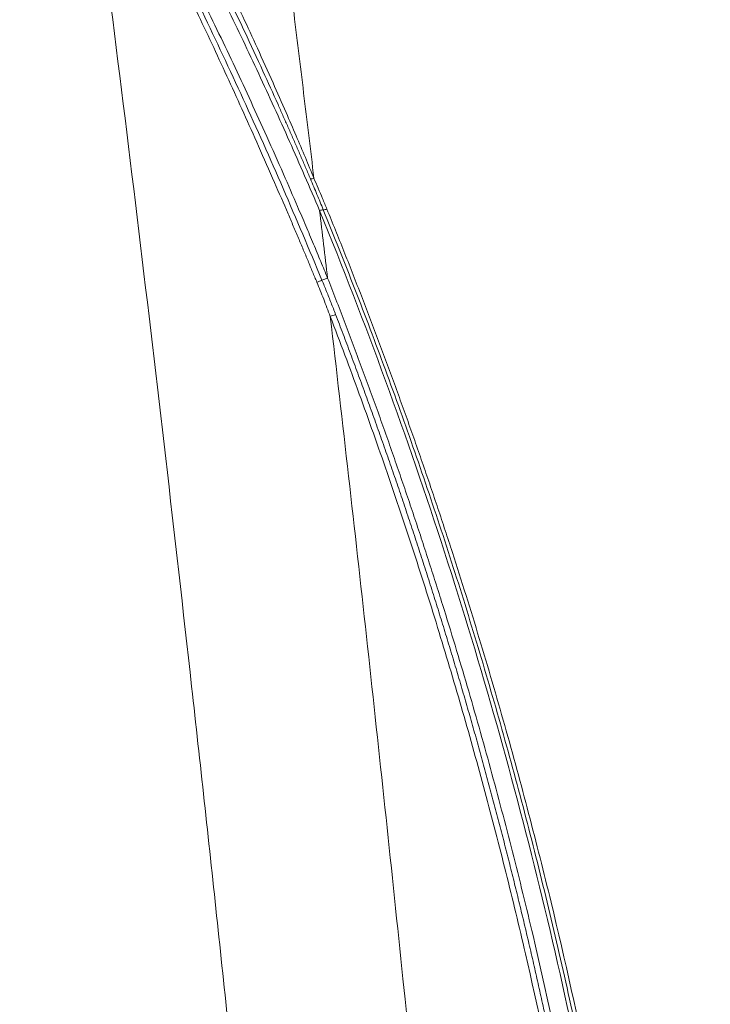
# Paper-space layout '1' of a CAD drawing. Units: feet. Extents: x 0.4 to 10.9, y 0 to 8.
# Drawn here: x 4.9 to 4.9, y 4.8 to 4.9 of the extents above; entities that cross this region are included whole.
import ezdxf

# ---------------------------------------------------------------- set-up
doc = ezdxf.new("R2010")
doc.units = ezdxf.units.FT
doc.header["$MEASUREMENT"] = 0
doc.layers.get('0').update_dxf_attribs({"lineweight": 9})
doc.layers.add('UGD - DETAIL 3', color=7, linetype='Continuous', lineweight=9)

# ---------------------------------------------------------------- blocks, each defined once
blk = doc.blocks.new('subblock_INSERTATEESIDE')
at = {"layer": 'UGD - DETAIL 3'}
for centre, radius, start, end in [((12.23233426223164, 13.98109401597989), 0.004147884214218484, 275.2849386335506, 290.3601030289096), ((12.23676976207834, 13.96384431290147), 0.003721615205412314, 92.14428426161646, 109.5425660915348), ((12.23648998561562, 13.97129012612078), 0.003729452526048763, 272.1594533898951, 289.4967901175529), ((12.23031678373559, 13.95843853332648), 0.0136892294332798, 288.6220467865467, 295.6321219600201), ((12.24189245016035, 13.93325504542051), 0.01403095299102927, 106.2742914471331, 113.7629621485147), ((12.23504071767418, 13.94824392686031), 0.01369111281693308, 285.7352014423608, 293.0336053062908)]:
    blk.add_arc(centre, radius, start, end, dxfattribs=at)
for points, knots in [([(12.05478536935689, 15.0210617825926), (12.05547398008316, 15.01827364252864), (12.0568552371311, 15.01268102253732), (12.0589188559022, 15.00424461023392), (12.06098396083675, 14.99574229930753), (12.06304938894887, 14.98717231359738), (12.06511529629001, 14.97853500637864), (12.06718148605861, 14.9698301617028), (12.06924786048072, 14.96105772384538), (12.07131429856779, 14.95221760038395), (12.0733806894495, 14.94330971481957), (12.0754469230374, 14.93433399093107), (12.07751289873299, 14.92529034217769), (12.07957852725868, 14.91617866798583), (12.08164372004621, 14.90699886639644), (12.08526500701905, 14.89077856796663), (12.09042800551676, 14.86727175938855), (12.0970868640173, 14.83619076360645), (12.10373768344763, 14.80436282032888), (12.11235030208992, 14.76210302780793), (12.12285219677399, 14.70867467878584), (12.1348456691902, 14.64472229039097), (12.14652013221796, 14.57956447229116), (12.15754662545505, 14.51519159865692), (12.16818417013092, 14.45032764420985), (12.1784379301561, 14.38510417783736), (12.18859419032262, 14.31767122216704), (12.19632341056606, 14.26408244337942), (12.20178414369676, 14.2251216076734), (12.20505014547351, 14.20147738816674), (12.20830347947009, 14.17757672963668), (12.21154343620923, 14.15341956063895), (12.21476933980585, 14.12900586245146), (12.21798054764205, 14.10433567404575), (12.2211763453783, 14.07940898741867), (12.22435637953899, 14.0542260825085), (12.22751895735976, 14.02878609215121), (12.23066741200669, 14.00309238581578), (12.23273783482476, 13.98585854261751), (12.23377742175285, 13.97720519995087)], [0, 0, 0, 0, 0.00866311277260143, 0.0173769956198717, 0.02614169191726157, 0.03495724257840849, 0.04382368601330117, 0.05274105808550545, 0.06170939206842297, 0.070728718600619, 0.07979906564022905, 0.0889204587478802, 0.09809293173249183, 0.1073165295288244, 0.1165912961644705, 0.1259172739643147, 0.1563877058099181, 0.1874223878302955, 0.2190226557108447, 0.2511896146402541, 0.3126056335310795, 0.376078433888095, 0.4374432890456735, 0.5007758519607748, 0.560553699744269, 0.6220378806952394, 0.685227652636105, 0.7501237215646467, 0.7718399601544677, 0.7937562739161773, 0.8158726607306491, 0.8381890956581688, 0.8607055302952753, 0.8834218921106208, 0.9063380839831822, 0.9294540221200649, 0.9527696816590225, 0.9762850268418527, 1, 1, 1, 1]), ([(12.58827930509525, 12.21577574648682), (12.58785266094833, 12.22198483951142), (12.58699996834578, 12.23439435626851), (12.5857054192136, 12.25299013263666), (12.58440071775711, 12.27155576750908), (12.58308474583179, 12.29009076197032), (12.58175787388216, 12.30859510995997), (12.58042006985179, 12.3270686750509), (12.57907140486777, 12.34551135705939), (12.57771191806618, 12.36392304746724), (12.57634165277153, 12.38230364131216), (12.57496064685945, 12.40065303398004), (12.57356893537013, 12.418971122034), (12.5721665498443, 12.43725780296648), (12.57075351854225, 12.45551297523193), (12.56932986640149, 12.47373653823356), (12.56789561515774, 12.49192839221559), (12.56645078307398, 12.51008843858), (12.56499538607089, 12.52821657860487), (12.56352943367574, 12.54631271785182), (12.56014361382718, 12.58773635147963), (12.5547400083497, 12.652149559422), (12.54712724851192, 12.73916506127063), (12.5392934326079, 12.82514725692124), (12.52948558283876, 12.92862705726665), (12.51751933107494, 13.04859390954543), (12.5041502557805, 13.17463801422674), (12.491472829038, 13.2879680946745), (12.47551891900805, 13.42429225957848), (12.45557363210611, 13.58375240564512), (12.43112075052761, 13.76364262019656), (12.40632577851835, 13.93268748556095), (12.3802473192964, 14.09729757595581), (12.35671070508149, 14.23448337834222), (12.33723291398565, 14.34124259700142), (12.32181373847666, 14.42227230467955), (12.30602498412245, 14.50176346752323), (12.2922292090027, 14.56820307495406), (12.28093799962164, 14.62073765461319), (12.27222799790328, 14.66030450923019), (12.2635258014186, 14.69889922811159), (12.2561213770788, 14.73096151561589), (12.2500496083219, 14.75677113889131), (12.24532652249717, 14.77658835594437), (12.24060775442397, 14.79613154244837), (12.23589398076326, 14.81540112686425), (12.2311863081903, 14.83439818839501), (12.22648447251782, 14.85312168316818), (12.22179341491395, 14.87157866150062), (12.2186464146039, 14.88375842922507), (12.21708167370289, 14.88981441233458)], [0, 0, 0, 0, 0.006672651527936995, 0.01333598653169421, 0.01998998145480805, 0.02663461314426694, 0.03326985884287416, 0.0398956961816651, 0.0465121031723748, 0.05311905819996714, 0.05971654001522257, 0.06630452772738754, 0.07288300079688338, 0.07945193902809249, 0.08601132256220281, 0.0925611318701293, 0.09910134774550675, 0.1056319512977587, 0.1121529239452426, 0.1186642474084754, 0.1251659034129205, 0.1568808095778109, 0.188275187831095, 0.2193468087044919, 0.2500936680256234, 0.3006490583472201, 0.3499364219599556, 0.3877512679555912, 0.4248182132996901, 0.4997486552649312, 0.5638372492580856, 0.6249060931415112, 0.6892093002976185, 0.7499907381870399, 0.7817133606213391, 0.8124028168468371, 0.8441537708078708, 0.8748079242977354, 0.8908871050726005, 0.9066612941298031, 0.922131134726279, 0.9372972270105182, 0.9454324520723196, 0.9534824936599683, 0.9614474440822718, 0.9693274094068149, 0.9771225090489462, 0.9848328753793265, 0.9924586533503211, 0.9999999999999999, 0.9999999999999999, 0.9999999999999999, 0.9999999999999999]), ([(12.61204864806064, 12.21321297296494), (12.61037572056403, 12.23713341869066), (12.60711310069501, 12.2837841681454), (12.60211373394552, 12.35188693733954), (12.59722644583263, 12.41634443315515), (12.59246238523951, 12.47714749236379), (12.58784862108181, 12.53430368666958), (12.58348456573626, 12.58690697500472), (12.57938616893326, 12.63510412819043), (12.57556694009029, 12.6790409371826), (12.57195293354094, 12.71977682425474), (12.56856029332166, 12.75732098565522), (12.56515478087096, 12.79436756191223), (12.56168865788417, 12.83143486263793), (12.5580267918102, 12.86990525697428), (12.55428964513901, 12.90847934415984), (12.55039027090243, 12.9480217800068), (12.54632259685869, 12.98852982046127), (12.5420797954177, 13.02999943652234), (12.53740178400513, 13.07487297473983), (12.5322505493344, 13.1232571324056), (12.52663587202325, 13.1748014514187), (12.52098035342741, 13.22553122512153), (12.51548516024136, 13.27374016646379), (12.51031462772408, 13.31818525095716), (12.50579737959585, 13.3562878793698), (12.50191331105754, 13.38854868448669), (12.49857413967594, 13.41594037909718), (12.49528218411548, 13.44263168155099), (12.4918928941604, 13.46978992032746), (12.48831620929083, 13.49810170940006), (12.48394570575798, 13.5322569002097), (12.47869186623851, 13.57264962108584), (12.47245154891207, 13.61966467726341), (12.46575768816486, 13.66902450257897), (12.45858803945514, 13.72071322153085), (12.45092368496867, 13.77467167984252), (12.44242760171666, 13.83301457273841), (12.43331333900512, 13.89389906470978), (12.42381524768419, 13.95551793004767), (12.41455294724481, 14.01394365381877), (12.40675643841314, 14.06181587729222), (12.40042406050408, 14.09990655049264), (12.39547873243733, 14.12923219209997), (12.3903248659088, 14.15936377012168), (12.38465571631517, 14.19201014842807), (12.37823824503497, 14.22833466307026), (12.37101906801541, 14.26841855154259), (12.36296930265078, 14.31217046923225), (12.35400668677868, 14.35974646835924), (12.34481259151264, 14.40729487083574), (12.33548203350885, 14.45433958384593), (12.3261162404009, 14.50041474678889), (12.31602106574718, 14.54877978067898), (12.30515208250477, 14.59938883527562), (12.29353366086684, 14.65185044678409), (12.28112410861975, 14.70608631811173), (12.26786712617508, 14.76199724016509), (12.25366305980021, 14.81987303741088), (12.24361973158261, 14.85872423246218), (12.23849267007435, 14.87855754492414)], [0, 0, 0, 0, 0.02580130744241119, 0.05031889216874884, 0.07354224697988093, 0.09546709632164663, 0.1160955123726272, 0.1354295087928391, 0.1524747383645376, 0.1683720413921609, 0.1831224611010565, 0.1967268736285003, 0.2091861025017662, 0.2234236296512509, 0.2370792200063501, 0.2510986317189676, 0.2654820882668911, 0.2802296717314796, 0.2953416498851119, 0.3108182214471512, 0.3293355060274481, 0.3483500878000038, 0.3673632521609989, 0.3850641050604127, 0.4013836939383657, 0.4163220527077851, 0.4270903309405347, 0.4370056655938536, 0.4465945821898697, 0.4566149206803308, 0.4670731334895128, 0.4779695441731371, 0.4945035901276121, 0.5119422215391355, 0.5302842918623373, 0.5495322231600714, 0.5696886096259401, 0.5907047528974118, 0.6150287062715769, 0.6382391971113437, 0.6603119093860216, 0.6812501788696024, 0.6926824116301481, 0.7037477533604237, 0.714755646973195, 0.7271760517620506, 0.7411986490711345, 0.7565298674735244, 0.7734060871625651, 0.7918276831388341, 0.8117961788131841, 0.8288863106284948, 0.8469703856403223, 0.8660514264684694, 0.886133651738772, 0.9072227473738359, 0.928922476894162, 0.9516098507388121, 0.9752971060707123, 1, 1, 1, 1]), ([(12.16137300344739, 14.12218177855006), (12.16159701090726, 14.12181640152814), (12.16205145301143, 14.12107516414819), (12.16275278907614, 14.1199224924685), (12.16348061846845, 14.11872001231745), (12.16423571060706, 14.1174654840755), (12.16501779576498, 14.11615915220848), (12.16582684845296, 14.11480055955415), (12.16666272786346, 14.11338943686935), (12.16752527759445, 14.11192545633172), (12.16841429453042, 14.11040829847984), (12.16932954589702, 14.10883764457362), (12.17139116884519, 14.10527923354508), (12.17479467228893, 14.09931091004258), (12.17940323616057, 14.09103294928722), (12.18419649345357, 14.08220654270038), (12.1888165246754, 14.07350511537866), (12.19358305131597, 14.0643122009778), (12.19980033138845, 14.05205318853271), (12.20603194022948, 14.03932376949587), (12.2120734636276, 14.02654841527317), (12.21666714648274, 14.01660359781656), (12.22107569405477, 14.00682485019087), (12.22499549065133, 13.99790956782691), (12.22827664741068, 13.99030147867156), (12.23110683649314, 13.98363188570202), (12.23290701574508, 13.97929981629252), (12.23377742582551, 13.97720520439258)], [0, 0, 0, 0, 0.009954092280808529, 0.02019378570504742, 0.03072025122680781, 0.04153454214447132, 0.05263760542193912, 0.06403029175949115, 0.07571336458498325, 0.0876875081114798, 0.09995333458602329, 0.1125113908366173, 0.1253621642086763, 0.1844016128915987, 0.2502493377580781, 0.309655059233968, 0.3753507479960055, 0.4341670397403033, 0.5001689675421586, 0.6251606093837311, 0.6876933438797226, 0.7501500875202406, 0.8176305768428765, 0.8749946876189509, 0.919326013696767, 0.960993078422146, 1, 1, 1, 1]), ([(12.1591271935555, 14.11965394840847), (12.16054610572257, 14.11722809700352), (12.16202406885093, 14.11467958148253), (12.16505000321936, 14.10941499461887), (12.16659885488681, 14.10669742653869), (12.17131651372498, 14.09834572347222), (12.17455484065376, 14.09251516976813), (12.17947904559084, 14.08348121258155), (12.18113537646102, 14.08041485665206), (12.18444572904026, 14.07422843408928), (12.18609971455785, 14.07110859252011), (12.191052920881, 14.06167641912903), (12.19434314525454, 14.05529185390019), (12.20088120270325, 14.0423532992444), (12.20412917115777, 14.03579909850548), (12.2105712058562, 14.02253266836819), (12.21376532282833, 14.01582037940744), (12.22009210791831, 14.00224165141327), (12.22322478181845, 13.9953752500339), (12.22942435531467, 13.98148487400366), (12.23249125349694, 13.97446097882046), (12.23552489206597, 13.96735163399691)], [0, 0, 0, 0, 0.06249999999999845, 0.06249999999999845, 0.1249999999999969, 0.1249999999999969, 0.2499999999999938, 0.2499999999999938, 0.3124999999999922, 0.3124999999999922, 0.3749999999999907, 0.3749999999999907, 0.4999999999999926, 0.4999999999999926, 0.6249999999999944, 0.6249999999999944, 0.7499999999999963, 0.7499999999999963, 0.8749999999999982, 0.8749999999999982, 1, 1, 1, 1]), ([(12.23271643659794, 13.97696379383953), (12.23225382410591, 13.97805222137348), (12.23132827611011, 13.98022983641843), (12.22993025260762, 13.98348686837804), (12.22852461192943, 13.98673844899498), (12.22711072276466, 13.98998392400303), (12.22568884101506, 13.99322351323942), (12.22425902681555, 13.99645713881311), (12.22178799932047, 14.00200498208241), (12.21794746305784, 14.01049958368719), (12.21219524012688, 14.02290173098502), (12.20512951707014, 14.03767874064867), (12.19840210677984, 14.05125293446263), (12.19252648870489, 14.06276756914779), (12.18791211511384, 14.07163118336034), (12.18313960235213, 14.08061204146486), (12.17969341761098, 14.08696091872635), (12.17760567742205, 14.09076043603053), (12.17689220748996, 14.09205504658513), (12.1761254511445, 14.09344177684089), (12.17530583873981, 14.09491882814183), (12.1744338679166, 14.0964841976976), (12.17351011983764, 14.09813567391391), (12.17253526469762, 14.09987082079987), (12.17151006632305, 14.10168697241688), (12.17043540495287, 14.10358119321585), (12.16931226433117, 14.10555029884088), (12.16814202150086, 14.10759035970549), (12.16692652605773, 14.10969656238073), (12.16566794742498, 14.11186343600278), (12.16436845230783, 14.11408556071638), (12.16303175345413, 14.11635427498334), (12.16165927697647, 14.11866669219511), (12.16075376458387, 14.12017562789502), (12.16029119872212, 14.12094644246152)], [0, 0, 0, 0, 0.02036957410791585, 0.0407533709436269, 0.06115291251980137, 0.08156977522576338, 0.1020053578538532, 0.122460671664353, 0.1429367807585174, 0.2075943188909016, 0.2851180415965592, 0.3830374072208989, 0.4979824586434586, 0.5574585574530395, 0.618954299423534, 0.6825877057432015, 0.7482022415465769, 0.7570582160684307, 0.766646964153493, 0.7769681453256351, 0.78802162868264, 0.7998076177863577, 0.8123268139184118, 0.825580625812276, 0.8395714353748104, 0.8543029305699512, 0.8697804695822681, 0.8860100782128106, 0.902999679243816, 0.9207613460696019, 0.939312702822673, 0.9586785676946588, 0.9788916373759319, 1, 1, 1, 1]), ([(12.16111111355833, 14.10469349686084), (12.16131559184202, 14.10433525170608), (12.16173041317881, 14.10360848634345), (12.16237301344672, 14.10247844888415), (12.16304160928098, 14.10129970503264), (12.16373715243507, 14.1000700863358), (12.16445941192046, 14.098789849453), (12.16520844623093, 14.09745856515625), (12.16598419117044, 14.09607598708995), (12.16678657334614, 14.09464181002105), (12.1676154779301, 14.0931557386678), (12.16847075456322, 14.09161746626764), (12.16935222275518, 14.09002669309488), (12.17144777149829, 14.08623099544931), (12.17498590633188, 14.0797521301913), (12.17982926603387, 14.07072595628043), (12.18488370264782, 14.0611159094878), (12.18976133180358, 14.05166907594752), (12.1948180611968, 14.04167166082214), (12.20144535596488, 14.02831245242125), (12.2081127624369, 14.01443427490856), (12.21459250332886, 14.00050581503502), (12.21951679346561, 13.98968462762389), (12.22425709218082, 13.97902890807278), (12.2282127717723, 13.96992255118396), (12.2312612757649, 13.96278997125019), (12.23361898384625, 13.95720292775245), (12.23583978418067, 13.95188012244603), (12.2372666556992, 13.94841070637948), (12.23796045580768, 13.9467237421279)], [0, 0, 0, 0, 0.009032251958945161, 0.01832356357989838, 0.02787505613847775, 0.03768774157442319, 0.04776253296468043, 0.05810025383009021, 0.06870164643359238, 0.07956737920537606, 0.09069805341079283, 0.1020942091606897, 0.1137563308494787, 0.1256848520941647, 0.1847367644467567, 0.2509088766191893, 0.3099587270312702, 0.3753887757797449, 0.4340484322792864, 0.5000127591692348, 0.6251321554329621, 0.6876373032705185, 0.7500765616723716, 0.817294613515716, 0.8749238846599393, 0.908643823252801, 0.940728624127902, 0.9711799650662083, 1, 1, 1, 1]), ([(12.16301513873113, 14.09849045337101), (12.17500698839011, 14.00730751168649), (12.18612492400689, 13.91517684088059), (12.19906569445185, 13.79897301008871), (12.20160616631453, 13.77567802996509), (12.20659323891699, 13.72899580514551), (12.20903691171267, 13.70563543229645), (12.21622193396049, 13.63551096826161), (12.22081807737788, 13.58869756746545), (12.23406131943679, 13.44807858552489), (12.242164514373, 13.35409533247838), (12.25707111553519, 13.16569998451386), (12.26387589170245, 13.07128864361291), (12.27008561790262, 12.97668211377506)], [0, 0, 0, 0, 0.2500000000000008, 0.2500000000000008, 0.3125000000000007, 0.3125000000000007, 0.3750000000000004, 0.3750000000000004, 0.5000000000000001, 0.5000000000000001, 0.75, 0.75, 1, 1, 1, 1]), ([(12.23468845244971, 13.94546638332588), (12.23424677679042, 13.94653220324126), (12.23334633471979, 13.94870508524494), (12.23196426800469, 13.95201694671416), (12.23052590860003, 13.95544458649113), (12.22903028378897, 13.95898632672339), (12.22747709455874, 13.96264131835198), (12.22506267233401, 13.96828674712994), (12.22154653291152, 13.97642056723082), (12.21703807984301, 13.98665865911841), (12.21236935415234, 13.99707761185422), (12.20627008705037, 14.01046293394093), (12.20003711880078, 14.02381601372235), (12.19387280314516, 14.03671680075106), (12.18918111456244, 14.04640454787036), (12.18466458648903, 14.05560111766592), (12.18002074478131, 14.06495022171386), (12.17558994908885, 14.07376827222045), (12.17210751721117, 14.08064497723047), (12.16970149703885, 14.08537444232712), (12.16818827756298, 14.08834365330793), (12.16676422238735, 14.0911355649057), (12.16543049966313, 14.0937502440155), (12.16418383099242, 14.09619538928444), (12.1633981224453, 14.09773835446761), (12.16301513873113, 14.09849045337103)], [0, 0, 0, 0, 0.01900171403084783, 0.03873870422289211, 0.05921152300899844, 0.08042064082917588, 0.1023664384471435, 0.1250491980905183, 0.182400097558447, 0.2500416973640108, 0.3125559696782644, 0.3750575859973073, 0.5000566437213526, 0.5660160621576049, 0.6250136238183001, 0.6905841434713029, 0.7500361406752039, 0.8158775181893398, 0.8750497536481171, 0.8982772806552742, 0.9205395414187506, 0.9418392366912673, 0.9621796917405587, 0.9815649681024091, 0.9999999999999999, 0.9999999999999999, 0.9999999999999999, 0.9999999999999999]), ([(12.18071058202186, 14.06616324976477), (12.18077203662141, 14.06604506282387), (12.18390256841089, 14.06002455372733), (12.19032065198699, 14.04721799742784), (12.20080084715892, 14.02585347692294), (12.21225337741658, 14.00144178779918), (12.22448393036439, 13.974159189088), (12.23232112841135, 13.95544894776267), (12.23623862500214, 13.94609645900768)], [0, 0, 0, 0, 0.003328713077889982, 0.1695665122826361, 0.3356843189609411, 0.5572101044983038, 0.7786673380372668, 1, 1, 1, 1]), ([(12.23663049681408, 13.96756340006281), (12.23599109746827, 13.96911986319764), (12.23470078283531, 13.97226082224254), (12.23338180925036, 13.9753868368414), (12.23271643659794, 13.97696379383953)], [0, 0, 0, 0, 0.4955375452476188, 1, 1, 1, 1]), ([(12.23377742175285, 13.97720519995087), (12.2342133598465, 13.97618797446113), (12.23509719125425, 13.97412562696342), (12.2364159228755, 13.97098185436216), (12.23729127971021, 13.96885300593342), (12.23773473316268, 13.96777453696157)], [0, 0, 0, 0, 0.3244305390798667, 0.6577583015798258, 1, 1, 1, 1]), ([(12.23552489223315, 13.96735163412493), (12.23593188158734, 13.96392067241913), (12.23674718386856, 13.95704759115371), (12.23755559697637, 13.95016874946575), (12.2379604597247, 13.94672374501909)], [0, 0, 0, 0, 0.4991882931845535, 0.9999999999999999, 0.9999999999999999, 0.9999999999999999, 0.9999999999999999]), ([(12.23552489206598, 13.96735163399691), (12.24963988568319, 13.93284867626955), (12.26231497200054, 13.89812868439098), (12.2849153638852, 13.82827319750815), (12.29484041497242, 13.79313755944365), (12.31201718495023, 13.72245938232246), (12.31926879068148, 13.68691674153334), (12.33112848987322, 13.61542482138746), (12.33573657055847, 13.57947555344373), (12.34065493914779, 13.52524132354671), (12.34196175545055, 13.50711146521427), (12.34390396320377, 13.47074652768577), (12.34453438108789, 13.45260126324829), (12.34542077294276, 13.39831931498546), (12.34467447067544, 13.36231587360352), (12.34057447218008, 13.29065952736879), (12.33722066388618, 13.25500665592855), (12.32792610334644, 13.18403829088414), (12.32198536288628, 13.14872277770465), (12.31473900432471, 13.11357163131927)], [0, 0, 0, 0, 0.1250000000000002, 0.1250000000000002, 0.2500000000000005, 0.2500000000000005, 0.3750000000000008, 0.3750000000000008, 0.500000000000001, 0.500000000000001, 0.5625000000000011, 0.5625000000000011, 0.6250000000000012, 0.6250000000000012, 0.7500000000000008, 0.7500000000000008, 0.8750000000000004, 0.8750000000000004, 1, 1, 1, 1]), ([(12.31597400624152, 13.1129515618193), (12.31643923389673, 13.11522476528167), (12.31736572468207, 13.11975180067507), (12.31870947364916, 13.12652322400618), (12.3200128676075, 13.13324359934127), (12.3212738410249, 13.13991354782256), (12.32249393236106, 13.14653279056459), (12.32367371741404, 13.15310128734144), (12.32481401725102, 13.15961893541237), (12.32591557878044, 13.16608564918585), (12.32697915927761, 13.17250133915955), (12.3280055040785, 13.17886591749799), (12.3289953525249, 13.18517929656574), (12.32994943643192, 13.19144138932382), (12.33086848055385, 13.19765210923148), (12.33175320243793, 13.2038113702855), (12.33260431274309, 13.20991908699806), (12.33342251432077, 13.21597517452982), (12.33420850576369, 13.22197954859363), (12.33496296604151, 13.22793212575934), (12.33568655482737, 13.23383282616386), (12.33637992873804, 13.23968156937266), (12.33704373786354, 13.24547827546786), (12.33767862670163, 13.25122286492076), (12.33828523391071, 13.25691525865277), (12.33886419237248, 13.26255537803213), (12.33941612917231, 13.26814314488736), (12.33994166560086, 13.27367848151617), (12.34044141714962, 13.27916131069526), (12.34091599350762, 13.28459155568984), (12.34136599855749, 13.28996914026292), (12.34179203037099, 13.29529398868458), (12.3421946812052, 13.30056602574085), (12.3425745374951, 13.3057851767433), (12.34293217985793, 13.31095136753545), (12.34326818305286, 13.31606452451002), (12.34358311610379, 13.32112457458589), (12.3438775418247, 13.32613144537978), (12.34415201855133, 13.33108506489843), (12.34440708626247, 13.3359853631213), (12.3446432787085, 13.34083227087685), (12.34486112490021, 13.34562571940444), (12.34506114867638, 13.35036564046045), (12.34524386877908, 13.35505196630285), (12.34540979879537, 13.35968462970833), (12.34555944713448, 13.36426356398065), (12.3456933169958, 13.3687887029611), (12.34581190633954, 13.37325998103823), (12.34591570785695, 13.37767733315761), (12.34600520894081, 13.38204069483142), (12.34608089165619, 13.38635000214785), (12.34614323271134, 13.39060519178047), (12.34619270342883, 13.39480620099731), (12.3462297697169, 13.39895296767001), (12.34625489204113, 13.40304543028259), (12.3462685253959, 13.40708352794034), (12.34627111927764, 13.41106720037832), (12.3462631176529, 13.4149963879701), (12.34624495894626, 13.41887103173544), (12.34621707595709, 13.42269107335091), (12.34617989603724, 13.42645645514934), (12.34613384031742, 13.43016712015948), (12.34607932614746, 13.43382302941375), (12.34601675686808, 13.43742416345967), (12.34594652299242, 13.44097049390954), (12.34586902436461, 13.44446196586645), (12.34578465201546, 13.44789849839324), (12.3456937923684, 13.45128001339317), (12.34559682596067, 13.45460643577944), (12.34549412773547, 13.45787769337456), (12.3453860669248, 13.46109371682809), (12.34527300703997, 13.46425443953162), (12.34515530583448, 13.46735979753655), (12.34503331527482, 13.47040972947315), (12.34490738150971, 13.47340417647134), (12.34477784484062, 13.47634308208303), (12.34464503969171, 13.47922639220606), (12.34450929458351, 13.48205405500948), (12.3443709320955, 13.48482602086164), (12.34423027267558, 13.48754216879442), (12.34408764742678, 13.4902020790179), (12.34394338771691, 13.49280532662446), (12.34379781214277, 13.49535159086873), (12.34365121571335, 13.49784088136816), (12.34350388457835, 13.50027324311663), (12.34335609825593, 13.50264872003092), (12.34320812959708, 13.50496735495768), (12.34306024481246, 13.50722918967708), (12.34291270348261, 13.50943426490706), (12.34276575857196, 13.51158262030725), (12.34261965644131, 13.51367429448286), (12.34247463686027, 13.51570932498826), (12.34233093301917, 13.51768774833059), (12.34218877154067, 13.51960959997312), (12.34204837249093, 13.52147491433854), (12.3419099493905, 13.52328372481208), (12.34177370922473, 13.52503606374453), (12.34163985245392, 13.52673196245512), (12.34150857302305, 13.5283714512343), (12.34138005837121, 13.52995455934641), (12.34125448944062, 13.53148131503216), (12.3411320406854, 13.53295174551118), (12.34101288007975, 13.53436587698401), (12.34089716912674, 13.53572373463545), (12.34078506286327, 13.53702534263262), (12.3406767098771, 13.5382707241412), (12.34057225228008, 13.53945990127762), (12.34047182583276, 13.54059289528406), (12.33994378317361, 13.54649955805383), (12.33893019437742, 13.55715829482974), (12.33730319424019, 13.57254486903804), (12.33552720203488, 13.58780943329552), (12.33360538679553, 13.602952500072), (12.33154087821296, 13.6179745992467), (12.32933678203728, 13.63287624516567), (12.32699616441541, 13.64765794473947), (12.32452210168219, 13.66232020201678), (12.3219173684611, 13.67686348219698), (12.31918464237586, 13.69128823303158), (12.31632660737332, 13.70559489760015), (12.31334592707053, 13.71978391330402), (12.31024525355348, 13.73385571289743), (12.30702721949012, 13.74781072406657), (12.30369446117182, 13.76164937358684), (12.30024952959454, 13.77537208648572), (12.2966947153091, 13.78897922882521), (12.29303234089335, 13.80247117156539), (12.28926471775125, 13.81584828242177), (12.2853941570513, 13.82911092751356), (12.28142296841274, 13.84225947150155), (12.27735345347513, 13.85529427614026), (12.27318792922518, 13.86821571424941), (12.26892862812046, 13.88102414269742), (12.26457753559838, 13.89371986082364), (12.26013675049572, 13.90630320189933), (12.25560811953308, 13.91877441133398), (12.25099442650029, 13.93113405324785), (12.24629503564399, 13.9433815200062), (12.24152198670421, 13.95552053999899), (12.23825763376947, 13.96355738490207), (12.23663049681408, 13.9675634000628)], [0, 0, 0, 0, 0.00813350680977837, 0.01619770240977703, 0.0241928546764379, 0.03211922273826698, 0.03997705713342352, 0.04776659996632625, 0.0554880850633293, 0.06314173812736838, 0.07072777689164099, 0.07824641127223719, 0.08569784351975537, 0.09308226836985146, 0.1003998731927311, 0.1076508381415523, 0.1148353362997356, 0.121953533827152, 0.1290055902712166, 0.1359916591961226, 0.1429118867267599, 0.1497664127147154, 0.1565553710451536, 0.1632788897534044, 0.1699370911412683, 0.1765300918930225, 0.1830580031910854, 0.1895209308313115, 0.1959189753379136, 0.2022522320779458, 0.2085207913753476, 0.2147247386245242, 0.220864154403411, 0.2269391145860206, 0.2329496904544384, 0.2388959488102309, 0.2447779520852647, 0.2505957584519066, 0.2563494220977493, 0.2620389935512228, 0.2676645195137716, 0.2732260429448096, 0.2787236031550069, 0.2841572358995364, 0.2895269734712376, 0.2948328447936705, 0.3000748755140046, 0.3052530880957168, 0.3103675019110586, 0.3154181333332466, 0.3204049958283493, 0.3253281000468338, 0.3301874539147277, 0.3349830627243704, 0.3397149292247207, 0.3443830537111635, 0.3489874341148323, 0.353528066091352, 0.3580049431090229, 0.3624180565363804, 0.3667673957291219, 0.3710529481163506, 0.3752746992861307, 0.3794326934039073, 0.3835269766685101, 0.3875574956542542, 0.3915241975796895, 0.3954270309941774, 0.3992659457453524, 0.4030408929477825, 0.4067518249528222, 0.4103986953196098, 0.4139814587872048, 0.4175000712478178, 0.4209544897211279, 0.4243446723296408, 0.4276705782750822, 0.4309321678157774, 0.4341294022450103, 0.4372622438703243, 0.4403304018108357, 0.4433327992812744, 0.4462693777676517, 0.4491402023768297, 0.4519453357954177, 0.4546848383564756, 0.4573587681046016, 0.4599671808594262, 0.4625101302775078, 0.4649876679126351, 0.467399843274543, 0.4697467038860585, 0.4720282953386651, 0.4742446613465032, 0.4763958437988084, 0.4784818828107982, 0.4805028167729982, 0.4824586823990347, 0.4843495147718804, 0.4861753473885638, 0.4879362122033569, 0.4896321396694259, 0.4912631587789736, 0.4928292971018566, 0.4943305808226979, 0.4957670347764872, 0.4971386824826826, 0.4984455461778083, 0.499687646846566, 0.5175784110143622, 0.5353336647584944, 0.5529558259085817, 0.5704472336485418, 0.5878101495439348, 0.6050467585200551, 0.6221591698459661, 0.6391494193419085, 0.6560194727041689, 0.6727712292662102, 0.6894065271706056, 0.7059271437943915, 0.7223347960702637, 0.7386311408313022, 0.754817775345301, 0.770896245467159, 0.7868680525442384, 0.8027346482148151, 0.8184974340240357, 0.8341577612964012, 0.8497169310464605, 0.8651761939280748, 0.8805367516964308, 0.8957997785868942, 0.910966410346826, 0.926037738328767, 0.9410148111027639, 0.9558986339988119, 0.970690168702498, 0.9853903329039398, 1, 1, 1, 1]), ([(12.23773473316268, 13.96777453696157), (12.23860229943457, 13.96564606550204), (12.24033881568813, 13.96138572781434), (12.24290681579083, 13.95497696759093), (12.24545033960969, 13.94854845675061), (12.24796644711796, 13.94209924660682), (12.25045573729099, 13.9356296003121), (12.25291785839393, 13.92913945621208), (12.25535271392456, 13.92262884059214), (12.25776013869529, 13.91609775681561), (12.26013998584756, 13.9095462151026), (12.2624921034802, 13.90297422454718), (12.26481634094657, 13.89638179521693), (12.26711254711794, 13.88976893777281), (12.2693805710446, 13.8831356628994), (12.27162026107652, 13.87648198398766), (12.273831467752, 13.8698079069641), (12.27812934657258, 13.85662530721297), (12.28432662910777, 13.83683261295165), (12.29209191043248, 13.81030100128452), (12.29939382095688, 13.78349172451702), (12.30838915149757, 13.74781911426375), (12.31836162999567, 13.70301503882617), (12.32822515851197, 13.64935217058662), (12.33609004069269, 13.59541830254597), (12.3419165101376, 13.54167501494976), (12.34577091092629, 13.48772904970994), (12.34764086750097, 13.43389724534818), (12.3475417322606, 13.37992628748191), (12.34581591491691, 13.33506250580998), (12.3434481050635, 13.29916903103368), (12.34117908209735, 13.27227581633044), (12.33841112636445, 13.24537065722458), (12.33569485504099, 13.22301250428015), (12.33328061389666, 13.20518853306926), (12.33135593684146, 13.19189118621895), (12.32930877056006, 13.1786035071636), (12.32713865487285, 13.1653258285133), (12.32484612941171, 13.15205825086951), (12.32242805902701, 13.13880178177329), (12.31989510852223, 13.12555399261574), (12.31810384115833, 13.11674097230406), (12.31720760351033, 13.1123314906403)], [0, 0, 0, 0, 0.007758352828844907, 0.01552907970800332, 0.02331230781740877, 0.03110816509901649, 0.03891678024457602, 0.0467382826831868, 0.05457280256864126, 0.06242047076657663, 0.0702814188414034, 0.0781557790430608, 0.08604368429355397, 0.09394526817331728, 0.1018606649073798, 0.109790009351355, 0.1177334369772404, 0.1256910838590535, 0.156800556989588, 0.1881011635951722, 0.2196011568541162, 0.2513089939479997, 0.3133956214002429, 0.3761949521950359, 0.4379393336495032, 0.5003127670472826, 0.5620583134852143, 0.6243612183039395, 0.6864375365153244, 0.7490001159585675, 0.7802260915429293, 0.8115448550144665, 0.8429636221974937, 0.8744896039085447, 0.8901160914962829, 0.9057586628645272, 0.921418178251088, 0.9370954975114113, 0.9527914805572901, 0.9685069870678118, 0.9842428749566011, 1, 1, 1, 1]), ([(12.23875403128223, 13.93506606778054), (12.23842462728083, 13.93595063006021), (12.23776885833609, 13.93771159371041), (12.23675857668152, 13.94032850589081), (12.23573649303976, 13.94291247122069), (12.23503671445359, 13.9446177229248), (12.23468845244971, 13.94546638332588)], [0, 0, 0, 0, 0.2534907123556203, 0.5046427372927246, 0.7534732894683281, 0.9999999999999999, 0.9999999999999999, 0.9999999999999999, 0.9999999999999999]), ([(12.23623859978045, 13.94609638462143), (12.23670236156879, 13.94496316073639), (12.23763950157609, 13.94267321476274), (12.23902580704214, 13.93918889187231), (12.23993732765179, 13.9368337508601), (12.24039767228336, 13.9356443356016)], [0, 0, 0, 0, 0.326561057154981, 0.6598935901794656, 1, 1, 1, 1]), ([(12.2379604597247, 13.94672374501909), (12.23880754474301, 13.94456089561521), (12.24050307055917, 13.94023173511596), (12.24300828160307, 13.93371987167367), (12.24548800538424, 13.927188231836), (12.24793920774515, 13.92063588538113), (12.25036250872309, 13.91406309334163), (12.25275754672387, 13.9074697974935), (12.2551242237231, 13.90085602608791), (12.25746237080069, 13.89422178486824), (12.25977183798555, 13.8875670863601), (12.26205247013872, 13.88089194196075), (12.26430411339375, 13.87419636423945), (12.26652661359536, 13.86748036567875), (12.26871981611441, 13.86074396142583), (12.27088356818615, 13.85398715953834), (12.27490868466961, 13.84120503311332), (12.28062534404244, 13.82230902747633), (12.28774017723666, 13.79718848777798), (12.29443692407568, 13.77182402423367), (12.30273369922432, 13.73794740586407), (12.31197342042081, 13.69531749175926), (12.32118329720695, 13.64406235640937), (12.32857620660766, 13.59244328054781), (12.33408831625628, 13.54099640564102), (12.33777724441295, 13.48948110988919), (12.33964069290701, 13.43831277448376), (12.33971698103501, 13.3871383142732), (12.33830281515343, 13.34473354996603), (12.33628815895862, 13.31084848393237), (12.33434085998909, 13.28551409495921), (12.33194881648615, 13.2601639070234), (12.32958705837236, 13.23906640501468), (12.32747760177959, 13.22221214394519), (12.32578719529541, 13.20959602966338), (12.3239859888908, 13.19698634812143), (12.3220735570412, 13.18438338384801), (12.32005037418853, 13.17178722456594), (12.31791357478278, 13.15919874581941), (12.31567279470516, 13.14661586216969), (12.31408600263299, 13.13824287673921), (12.3132920625602, 13.13405351331926)], [0, 0, 0, 0, 0.00827101301201628, 0.01655526397544142, 0.02485289366038579, 0.03316404365995828, 0.04148885637587876, 0.04982747500385613, 0.05818004351874451, 0.06654670665947089, 0.07492760991376175, 0.0833228995026352, 0.09173272236470116, 0.1001572261402498, 0.1085965591551417, 0.1170508704044984, 0.1255203095362196, 0.1565184233993875, 0.1876957437951348, 0.2190597098314993, 0.2506179214915395, 0.3129563886505829, 0.3759744794389477, 0.4384213947007668, 0.5014779167226812, 0.5634952365400059, 0.6260565666109006, 0.6879352807630706, 0.7502788579436579, 0.7812523517046787, 0.8123155908807502, 0.8434750344350431, 0.8747371389366608, 0.8903305424401223, 0.905940788921927, 0.9215686652705668, 0.9372149580634691, 0.9528804533094327, 0.9685659361940282, 0.9842721908281626, 1, 1, 1, 1]), ([(12.24039767228336, 13.9356443356016), (12.24115961295272, 13.93365459389163), (12.24268284296169, 13.92967681136261), (12.24493294259951, 13.92370208691569), (12.24715643476043, 13.91772478817445), (12.2493509804074, 13.91174416404377), (12.25151731042332, 13.90576043524495), (12.25365533431394, 13.89977356231568), (12.25576518159547, 13.89378357531851), (12.25784692308469, 13.88779048560101), (12.25990064548933, 13.88179430941197), (12.26192643143671, 13.87579506158005), (12.26392436482891, 13.86979275720696), (12.26589452935488, 13.86378741120867), (12.26783700907405, 13.85777903845823), (12.26975188755069, 13.85176765367251), (12.27163925065371, 13.84575327191082), (12.27349917546055, 13.83973590784378), (12.27533171243126, 13.83371556941088), (12.27713691623073, 13.827692265769), (12.27891484056893, 13.82166600596488), (12.28066553964788, 13.81563679907408), (12.28238906777805, 13.8096046541433), (12.28408547947857, 13.80356958020566), (12.28575482944792, 13.7975315862764), (12.2873971725694, 13.79149068135393), (12.28901256390683, 13.7854468744192), (12.29060105870482, 13.77940017443616), (12.29216271238043, 13.77335059034989), (12.29369758054454, 13.76729813109258), (12.2952057189136, 13.7612428055609), (12.29668718362946, 13.75518462269956), (12.29814203005125, 13.74912359121482), (12.29957031719914, 13.74305972087415), (12.30097208805048, 13.73699301643274), (12.30234736768353, 13.73092348106821), (12.30369618520396, 13.72485111839418), (12.3050185689705, 13.71877593186235), (12.30631454785733, 13.71269792498495), (12.30758415091216, 13.70661710128365), (12.30882740744612, 13.70053346430311), (12.31004434700799, 13.69444701760723), (12.31123499938916, 13.68835776477995), (12.31239939462139, 13.68226570942504), (12.31353756297267, 13.67617085516564), (12.31464953495797, 13.67007320564544), (12.31573534129219, 13.66397276452377), (12.31679501305961, 13.65786953549353), (12.31782858107481, 13.65176352221365), (12.31883609236497, 13.64565464304882), (12.31981760361379, 13.6395427029165), (12.32077306381193, 13.63342781917369), (12.32170243280714, 13.62731054563185), (12.32260555863981, 13.62119203829813), (12.32348214796723, 13.61507443486149), (12.32433199516928, 13.60895975897792), (12.32515498348632, 13.60284953625378), (12.32595118709292, 13.59674398541096), (12.32672071104366, 13.59064309320312), (12.32746366709319, 13.58454684728831), (12.32818015012364, 13.57845523492282), (12.328870254255, 13.57236824419058), (12.32953407367959, 13.56628586330992), (12.33017170254578, 13.56020808041641), (12.33078323477755, 13.55413488355141), (12.33136876492468, 13.54806626071355), (12.33192838496855, 13.54200219929219), (12.33246219633912, 13.535942686928), (12.33297030449792, 13.52988771275042), (12.33345277463259, 13.52383726514982), (12.33390968126659, 13.51779133444848), (12.33434109639726, 13.51174991077237), (12.33474709270553, 13.50571298419506), (12.33512774269538, 13.49968054468785), (12.33548311892174, 13.49365258213389), (12.335813293927, 13.48762908632518), (12.33611834025569, 13.48161004696409), (12.33639833044779, 13.47559545366376), (12.33665333703927, 13.4695852959486), (12.33688343255538, 13.4635795632553), (12.33708868952575, 13.45757824493202), (12.33726918041953, 13.45158133024397), (12.33742497787837, 13.44558880835544), (12.33755615383636, 13.43960066853235), (12.33766278277431, 13.43361690048274), (12.33774491482021, 13.4276374946466), (12.33780259634669, 13.42166244303243), (12.33783587481937, 13.41569173749107), (12.33784479749608, 13.40972536985172), (12.33782941177378, 13.4037633318609), (12.33778976509379, 13.39780561520073), (12.33772590496532, 13.39185221148464), (12.33763787895737, 13.38590311225909), (12.33752573469919, 13.37995830900362), (12.33738951987797, 13.37401779313147), (12.33722928223906, 13.36808155598984), (12.33704506957892, 13.36214958886082), (12.33683692976489, 13.35622188296006), (12.33660491065465, 13.35029842944381), (12.3363490603902, 13.34437921938461), (12.33606942629615, 13.33846424389262), (12.33576605899568, 13.33255349390884), (12.33543899084875, 13.32664696234913), (12.33508824452118, 13.32074464270216), (12.33471384514888, 13.31484652829729), (12.33431581737102, 13.30895261243256), (12.33389418612327, 13.30306288834103), (12.33344897642387, 13.29717734920159), (12.33298021342949, 13.2912959881366), (12.33248792241875, 13.2854187982129), (12.33197212879525, 13.27954577244205), (12.33143285808505, 13.27367690378071), (12.3308701359368, 13.26781218513083), (12.33028398811676, 13.2619516093408), (12.32967444052181, 13.25609516920278), (12.32904151912548, 13.25024285746424), (12.32838525017403, 13.24439466678672), (12.32770565944309, 13.23855058984757), (12.32700277491923, 13.23271061824095), (12.3262766159024, 13.22687474525239), (12.32552718250352, 13.22104296568098), (12.32475447837651, 13.21521527420553), (12.32395850650405, 13.2093916656467), (12.32313927028266, 13.20357213473083), (12.32229677330976, 13.19775667610694), (12.32143101913025, 13.19194528441374), (12.32054201245601, 13.18613795399696), (12.31962975453356, 13.18033467997546), (12.3186942604497, 13.17453545426114), (12.31773549452189, 13.16874028041848), (12.31675361147463, 13.16294911819706), (12.31574805612858, 13.15716209059216), (12.31472092430596, 13.15137871087778), (12.31401666121881, 13.14752716318121), (12.31366449354017, 13.14560119171372)], [0, 0, 0, 0, 0.007812912016712054, 0.01561914532181504, 0.02341887279036114, 0.03121226638107177, 0.03899949712249889, 0.04678073509945444, 0.05455614943969881, 0.06232590830090345, 0.07009017885789053, 0.07784912729013517, 0.08560291876955647, 0.09335171744858689, 0.1010956864485147, 0.1088349878481304, 0.1165697826704335, 0.1243002301528437, 0.1320264868870386, 0.1397487085443546, 0.1474670501539366, 0.1551816660897394, 0.1628927100576887, 0.1706003350830294, 0.1783046934978554, 0.1860059369288229, 0.1937042162850479, 0.2013996817461994, 0.2090924827507848, 0.2167827679846274, 0.2244706853695452, 0.2321563820522301, 0.23984000439333, 0.2475216978587368, 0.2552016065925425, 0.2628798747839006, 0.270556646350954, 0.2782320648046859, 0.2859062732359722, 0.2935794143027516, 0.3012516302173228, 0.308923062733764, 0.3165938531354855, 0.3242641422229166, 0.3319340703013221, 0.3396037771687636, 0.3472734021041988, 0.3549430838557332, 0.3626129606290067, 0.3702831700757394, 0.3779541713901028, 0.3856265249647105, 0.3932991696766847, 0.4009709494310296, 0.4086401497312882, 0.4163020177054657, 0.4239558431742717, 0.4316017856744693, 0.43924000363372, 0.4468706546945051, 0.4544938928069155, 0.4621098701137618, 0.4697187377498635, 0.4773206458352294, 0.4849157434684578, 0.4925041787203586, 0.5000860986277905, 0.5076616505987988, 0.5152309804391365, 0.5227942278989463, 0.530351531840961, 0.5379030304023169, 0.5454488609874124, 0.5529891602609298, 0.5605240641410192, 0.5680537077926379, 0.575578225621055, 0.58309775126552, 0.5906124175930952, 0.5981223566926472, 0.6056276998690139, 0.6131285776373263, 0.620625119717502, 0.628117455028903, 0.6356057111867252, 0.6430900127500114, 0.6505704833852571, 0.6580472463061933, 0.6655204242470258, 0.6729901394555079, 0.6804565136861009, 0.6879196681932642, 0.6953797237248318, 0.7028368005155102, 0.7102910182804786, 0.7177424962091054, 0.7251913529587695, 0.7326377066488005, 0.7400816748545268, 0.7475233746014428, 0.7549629223594877, 0.7624004339303457, 0.7698360240275792, 0.7772698070480111, 0.7847018971534511, 0.7921324082438018, 0.7995614539496313, 0.8069891476247987, 0.8144156023391579, 0.8218409308713301, 0.8292652457015427, 0.8366886590045484, 0.8441112826426136, 0.8515332281585818, 0.8589546067690196, 0.866375529357433, 0.8737961064675726, 0.8812164482968086, 0.8886366648940022, 0.8960568679349558, 0.9034771681096395, 0.910897675681409, 0.9183185008739412, 0.9257397538627722, 0.9331615447668727, 0.9405839836402574, 0.9480071804636411, 0.9554312451361363, 0.9628562874669931, 0.9702824171673966, 0.9777097438422941, 0.9851383769822921, 0.9925684259555948, 1, 1, 1, 1]), ([(12.31192659158653, 13.14592098962042), (12.31235068021946, 13.14824346535299), (12.31319852572193, 13.15288659995163), (12.31442740841548, 13.15985821004281), (12.31562428913438, 13.16683131768486), (12.31678616706917, 13.17380657984646), (12.31791389440354, 13.1807837675255), (12.31900729393821, 13.18776288797017), (12.32006646439057, 13.19474388511637), (12.32109143100714, 13.20172671981565), (12.32208223908291, 13.20871134841392), (12.32303892892944, 13.21569772833337), (12.32396154258257, 13.22268581715288), (12.32485012198578, 13.22967557072007), (12.32570470956203, 13.23666695162173), (12.3272179141522, 13.24956149827942), (12.32921684115271, 13.26836301803606), (12.3314212034251, 13.29308797783071), (12.33320204532355, 13.31779551902845), (12.33502375588095, 13.35086789817155), (12.33624740364142, 13.39227316018551), (12.33602071965904, 13.44219904855262), (12.33409179624581, 13.49206876243094), (12.33043869822072, 13.54209593660611), (12.32507639267659, 13.59193904302244), (12.31796390122591, 13.64184295707995), (12.30914489702406, 13.6914288551758), (12.30032157931927, 13.73270738461491), (12.29240750406128, 13.76554016260157), (12.28601958113994, 13.79014977911539), (12.27923620657408, 13.81453396267187), (12.27322315894778, 13.8347872696089), (12.26818406910827, 13.85098458795576), (12.2642676458734, 13.86319417146959), (12.26025480198095, 13.87533762121769), (12.25614625677939, 13.88741480735638), (12.25194361452705, 13.89942586843877), (12.24764521644692, 13.91136992095892), (12.24326151717895, 13.92324992238368), (12.24025483773967, 13.93113098870563), (12.2387536800626, 13.93506580232699)], [0, 0, 0, 0, 0.008971365992611856, 0.01793571370973764, 0.02689318148618398, 0.03584390782771089, 0.04478803121385686, 0.05372569011029423, 0.06265702307788205, 0.07158216876156875, 0.08050126587641498, 0.08941445319355587, 0.0983218695260629, 0.1072236537147122, 0.1161199446136869, 0.1250108810761906, 0.1564068727553271, 0.1877016562798098, 0.2189014511284529, 0.2500124769303447, 0.3127408797062771, 0.375010943672439, 0.4377679547159507, 0.5000034482908488, 0.5627920113039844, 0.6249965282890249, 0.6878200398536765, 0.7499945442393605, 0.7815149530190597, 0.8128500417716157, 0.844007083837827, 0.8749931121427433, 0.8907887583804258, 0.9065340847419623, 0.9222300058383469, 0.9378774287729651, 0.9534772528130188, 0.9690303690681882, 0.9845376601768326, 1, 1, 1, 1]), ([(12.31192696051082, 13.14592119054052), (12.30242514575716, 13.27835980758961), (12.29171097490891, 13.41042900005597), (12.2735217728302, 13.60790350195463), (12.26710510542317, 13.67362404393751), (12.25859947307683, 13.75563157598758), (12.25687371941586, 13.77202924316987), (12.25337693716222, 13.80476927829849), (12.25160552822108, 13.8211151736373), (12.24622067356259, 13.87007938992767), (12.24253673556267, 13.90262415367313), (12.23875403128223, 13.93506606778054)], [0, 0, 0, 0, 0.5000000000000017, 0.5000000000000017, 0.7500000000000029, 0.7500000000000029, 0.8125000000000021, 0.8125000000000021, 0.8750000000000014, 0.8750000000000014, 1, 1, 1, 1])]:
    blk.add_open_spline(points, degree=3, knots=knots, dxfattribs=at)
blk = doc.blocks.new('detail_INSERTASIDE')
at = {"xscale": 0.25, "yscale": 0.25, "zscale": 0.25}
blk.add_blockref('subblock_INSERTATEESIDE', (-7.125000484239753, -5.249999988669509), dxfattribs=at)

psp = doc.layouts.new('1')

# ---------------------------------------------------------------- block references
psp.add_blockref('detail_INSERTASIDE', (8.944283412027243, 6.624999988669508))

doc.saveas('drawing.dxf')
